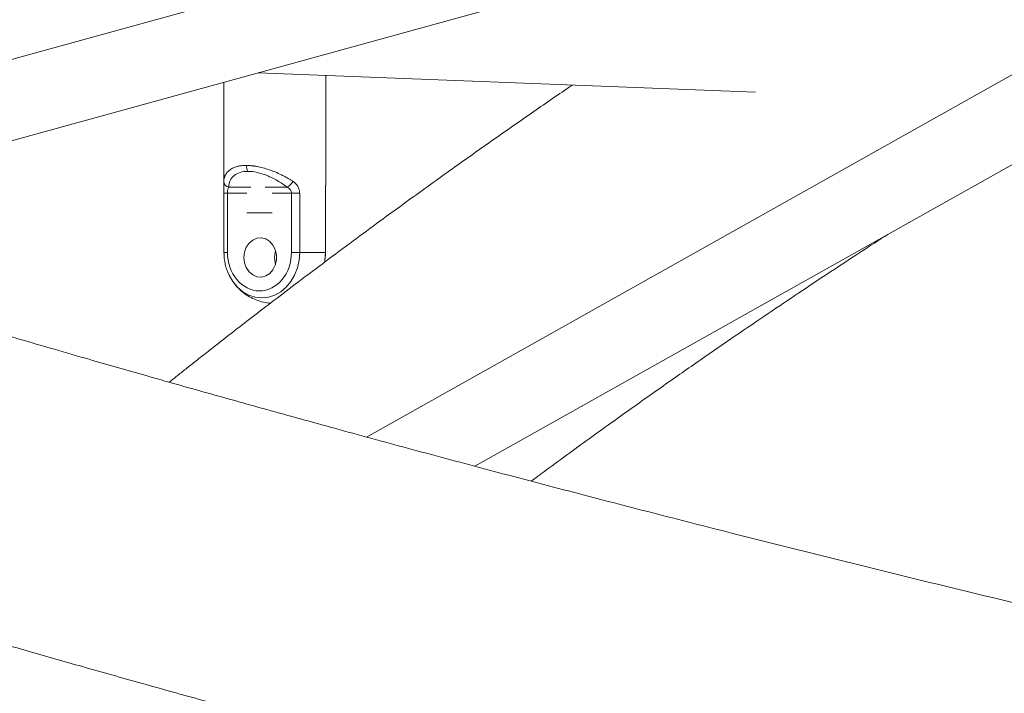
# Model space of a CAD drawing. Units: millimetres. Extents: x 5827.1 to 5837.4, y 3428.7 to 3437.2.
# Drawn here: x 5830.2 to 5830.4, y 3430.8 to 3431 of the extents above; entities that cross this region are included whole.
import ezdxf

# ---------------------------------------------------------------- set-up
doc = ezdxf.new("R2010")
doc.units = ezdxf.units.MM

msp = doc.modelspace()

# ---------------------------------------------------------------- linework, layer by layer
at = {"color": 7, "linetype": 'Continuous', "lineweight": 15}
for p, q in [((5830.730639316397, 3431.163594341804, 0.3034205317279657), (5830.277742721396, 3430.909270531465, 0.3034205317279657)), ((5830.305331565695, 3430.901825523903, 0.3034205317279657), (5830.746414996939, 3431.14951548629, 0.3034205317279657)), ((5830.544965125876, 3431.104125088979, 0.3034205317279657), (5830.065970279532, 3430.972029960682, 0.3034205317279657)), ((5830.100943424063, 3430.96092817836, 0.3034205317279657), (5830.549122192221, 3431.08452493601, 0.3034205317279657)), ((5830.250115730124, 3431.002066320707, 0.3034205317279657), (5830.376812316733, 3430.997100478937, 0.3034205317279657)), ((5830.241350509482, 3430.99964908414, 0.3034205317279657), (5830.241350509482, 3430.974120265771, 0.3034205317279657)), ((5830.26735053237, 3430.974120265771, 0.3034205317279657), (5830.26735053237, 3431.001390791465, 0.3034205317279657)), ((5830.241355754691, 3430.97395110779, 0.3034205317279657), (5830.241356231528, 3430.974120265771, 0.3034205317279657)), ((5830.267345763998, 3430.97395110779, 0.3034205317279657), (5830.267345287161, 3430.974120265771, 0.3034205317279657)), ((5830.267345763998, 3430.9738780921, 0.3034205317279657), (5830.267349578696, 3430.974005973865, 0.3034205317279657)), ((5830.241424419241, 3430.971395439436, 0.3034205317279657), (5830.241424419241, 3430.95630419903, 0.3034205317279657)), ((5830.24231562789, 3430.95630419903, 0.3034205317279657), (5830.24231562789, 3430.971395439436, 0.3034205317279657)), ((5830.260710574942, 3430.971395439436, 0.3034205317279657), (5830.258623458701, 3430.971395439436, 0.3034205317279657)), ((5830.258623458701, 3430.971395439436, 0.3034205317279657), (5830.258623458701, 3430.95630419903, 0.3034205317279657)), ((5830.260710574942, 3430.971395439436, 0.3034205317279657), (5830.260710574942, 3430.95630419903, 0.3034205317279657)), ((5830.267263748007, 3430.95630419903, 0.3034205317279657), (5830.267263748007, 3430.971395439436, 0.3034205317279657)), ((5830.267277099448, 3430.95630419903, 0.3034205317279657), (5830.267277099448, 3430.971395439436, 0.3034205317279657)), ((5830.247246124106, 3430.966344541837, 0.3034205317279657), (5830.253692485648, 3430.966344541837, 0.3034205317279657)), ((5830.258623458701, 3430.95630419903, 0.3034205317279657), (5830.260710574942, 3430.95630419903, 0.3034205317279657)), ((5830.260710574942, 3430.95630419903, 0.3034205317279657), (5830.267263748007, 3430.95630419903, 0.3034205317279657))]:
    msp.add_line(p, q, dxfattribs=at)
at = {"color": 8, "linetype": 'Continuous', "lineweight": 15}
for p, q in [((5830.241356231528, 3430.974120265771, 0.3034205317279657), (5830.241356708365, 3430.974408424427, 0.3034205317279657)), ((5830.24262604888, 3430.972901946832, 0.3034205317279657), (5830.248238899069, 3430.972901946832, 0.3034205317279657)), ((5830.251941062766, 3430.972901946832, 0.3034205317279657), (5830.257553436118, 3430.972901946832, 0.3034205317279657)), ((5830.241424419241, 3430.971395439436, 0.3034205317279657), (5830.24231562789, 3430.971395439436, 0.3034205317279657)), ((5830.247246124106, 3430.971395439436, 0.3034205317279657), (5830.24231562789, 3430.971395439436, 0.3034205317279657)), ((5830.258623458701, 3430.971395439436, 0.3034205317279657), (5830.253692485648, 3430.971395439436, 0.3034205317279657)), ((5830.267263748007, 3430.971395439436, 0.3034205317279657), (5830.267277099448, 3430.971395439436, 0.3034205317279657)), ((5830.241424419241, 3430.95630419903, 0.3034205317279657), (5830.24231562789, 3430.95630419903, 0.3034205317279657)), ((5830.267277099448, 3430.95630419903, 0.3034205317279657), (5830.267263748007, 3430.95630419903, 0.3034205317279657))]:
    msp.add_line(p, q, dxfattribs=at)
at = {"color": 7, "linetype": 'Continuous', "lineweight": 15, "elevation": 0.3034205317279657, "flags": 128}
for points in [[(5830.246511794882, 3430.955017573167), (5830.246665813284, 3430.953668600847), (5830.247117378073, 3430.952419674923), (5830.247832633811, 3430.95136339121), (5830.248758174735, 3430.95057815962), (5830.249826289969, 3430.950122154285), (5830.250956870871, 3430.950029230644), (5830.252065994101, 3430.950306273033), (5830.253072120505, 3430.950932717849), (5830.253900386649, 3430.951862133075), (5830.254489280539, 3430.953025585939), (5830.254794933157, 3430.954336739112), (5830.254794933157, 3430.955698407222), (5830.254489280539, 3430.957009590198), (5830.253900386649, 3430.95817301326), (5830.253072120505, 3430.959102428485), (5830.252065994101, 3430.959728873302), (5830.250956870871, 3430.960005915691), (5830.249826289969, 3430.95991299205), (5830.248758174735, 3430.959457016517), (5830.247832633811, 3430.958671755125), (5830.247117378073, 3430.957615501215), (5830.246665813284, 3430.95636657529), (5830.246511794882, 3430.955017573167)], [(5830.254274226981, 3430.955017573167), (5830.25442872222, 3430.95636657529), (5830.254554130393, 3430.956819958021)], [(5830.254554130393, 3430.953215218116), (5830.25442872222, 3430.953668600847), (5830.254274226981, 3430.955017573167)], [(5830.243675567465, 3430.948885477115), (5830.242729045706, 3430.950514501859), (5830.242318012076, 3430.951469666292)]]:
    msp.add_lwpolyline(points, dxfattribs=at)
at = {"color": 8, "linetype": 'Continuous', "lineweight": 15, "elevation": 0.3034205317279657, "flags": 128}
for points in [[(5830.260710574942, 3430.95630419903), (5830.260564185935, 3430.95429346614), (5830.260129787283, 3430.952343828012), (5830.259419776755, 3430.950514501859), (5830.258456088858, 3430.948861098816), (5830.257268287497, 3430.947433865596), (5830.255892612296, 3430.946276134779), (5830.254370071249, 3430.945423132707), (5830.252747871237, 3430.944900727798), (5830.251074172812, 3430.944724804689), (5830.249400951224, 3430.944900727798), (5830.247778274374, 3430.945423132707), (5830.246256210165, 3430.946276134779), (5830.244880058127, 3430.947433865596), (5830.243692256766, 3430.948861098816), (5830.243675567465, 3430.948885477115)], [(5830.267007209616, 3430.953651762535), (5830.267117359, 3430.95429346614), (5830.267263748007, 3430.95630419903)]]:
    msp.add_lwpolyline(points, dxfattribs=at)
at = {"color": 7, "linetype": 'Continuous', "lineweight": 15}
for centre, radius, start, end in [((5830.250024561268, 3430.978377206845, 0.3034205317279657), 0.002882885938311543, 178.5097350133966, 209.7728099101398), ((5830.243062597501, 3430.974557782209, 0.3034205317279657), 0.001712415105208884, 185.0037272003281, 255.2304713409858), ((5830.25466517832, 3430.977116693609, 0.3034205317279657), 0.005109415181606606, 304.4218403753739, 327.9908538614868)]:
    msp.add_arc(centre, radius, start, end, dxfattribs=at)
for points, knots in [([(5832.126079418021, 3430.656934208204, 0.3034205317279657), (5832.125908311968, 3430.656939211087, 0.3034205317279657), (5832.117268957903, 3430.657191812764, 0.3034205317279657), (5832.100534611423, 3430.65773946259, 0.3034205317279657), (5832.076239662538, 3430.658566495607, 0.3034205317279657), (5832.05270292994, 3430.659430654498, 0.3034205317279657), (5832.029964423918, 3430.660316117019, 0.3034205317279657), (5832.008066475543, 3430.661218842033, 0.3034205317279657), (5831.987391149021, 3430.662115006604, 0.3034205317279657), (5831.967943031159, 3430.662997330994, 0.3034205317279657), (5831.949725887661, 3430.66385837648, 0.3034205317279657), (5831.933468439982, 3430.664655558744, 0.3034205317279657), (5831.919063014147, 3430.665384204068, 0.3034205317279657), (5831.906401744111, 3430.666041345239, 0.3034205317279657), (5831.89465259969, 3430.666665671232, 0.3034205317279657), (5831.883816893206, 3430.66725380739, 0.3034205317279657), (5831.873895596667, 3430.667802683679, 0.3034205317279657), (5831.864878727603, 3430.668310037742, 0.3034205317279657), (5831.854184354208, 3430.668920844982, 0.3034205317279657), (5831.841218810337, 3430.669676763983, 0.3034205317279657), (5831.825399967469, 3430.670624221167, 0.3034205317279657), (5831.808862270322, 3430.671642756192, 0.3034205317279657), (5831.791620648815, 3430.672735292585, 0.3034205317279657), (5831.773689995359, 3430.673904259247, 0.3034205317279657), (5831.754930083025, 3430.675163689787, 0.3034205317279657), (5831.735341411459, 3430.676518085845, 0.3034205317279657), (5831.714925085949, 3430.677972778521, 0.3034205317279657), (5831.693723547063, 3430.679530024154, 0.3034205317279657), (5831.659233098271, 3430.682141896242, 0.3034205317279657), (5831.611989727271, 3430.685923828817, 0.3034205317279657), (5831.554343846607, 3430.690906678953, 0.3034205317279657), (5831.499174518936, 3430.696012965737, 0.3034205317279657), (5831.446337620785, 3430.701212016244, 0.3034205317279657), (5831.393731585596, 3430.706697220683, 0.3034205317279657), (5831.341064319698, 3430.712502673839, 0.3034205317279657), (5831.294312483152, 3430.717940398035, 0.3034205317279657), (5831.253487887798, 3430.722898274807, 0.3034205317279657), (5831.218609133108, 3430.727278077489, 0.3034205317279657), (5831.183647857609, 3430.731814808836, 0.3034205317279657), (5831.148798729467, 3430.736485329699, 0.3034205317279657), (5831.114359074376, 3430.741248577701, 0.3034205317279657), (5831.080442817804, 3430.746083958404, 0.3034205317279657), (5831.047163575365, 3430.750970161323, 0.3034205317279657), (5831.014530408213, 3430.755899798892, 0.3034205317279657), (5830.988996615589, 3430.759864178674, 0.3034205317279657), (5830.970283185458, 3430.76282390814, 0.3034205317279657), (5830.958139215485, 3430.764764334294, 0.3034205317279657), (5830.946255692837, 3430.766682263022, 0.3034205317279657), (5830.934927199617, 3430.768528576225, 0.3034205317279657), (5830.924445520366, 3430.770252321444, 0.3034205317279657), (5830.915353240141, 3430.771759987721, 0.3034205317279657), (5830.90755745131, 3430.773061466357, 0.3034205317279657), (5830.900967027065, 3430.7741681882, 0.3034205317279657), (5830.895109049128, 3430.775156610722, 0.3034205317279657), (5830.889981990099, 3430.776025863774, 0.3034205317279657), (5830.885448167543, 3430.776797339691, 0.3034205317279657), (5830.881048918462, 3430.777548652756, 0.3034205317279657), (5830.876120283449, 3430.778393162553, 0.3034205317279657), (5830.870280809947, 3430.779398351445, 0.3034205317279657), (5830.863470950228, 3430.780576512991, 0.3034205317279657), (5830.855838111823, 3430.781904658458, 0.3034205317279657), (5830.847384926345, 3430.783385265538, 0.3034205317279657), (5830.837901444504, 3430.785058143671, 0.3034205317279657), (5830.82735781009, 3430.786932914559, 0.3034205317279657), (5830.815725172987, 3430.789019951864, 0.3034205317279657), (5830.803221154427, 3430.791284851549, 0.3034205317279657), (5830.790131270352, 3430.793680429977, 0.3034205317279657), (5830.776786779779, 3430.796148494302, 0.3034205317279657), (5830.757516623147, 3430.799750102721, 0.3034205317279657), (5830.732524018048, 3430.804503341223, 0.3034205317279657), (5830.700088271959, 3430.810822050211, 0.3034205317279657), (5830.666317058737, 3430.817572133981, 0.3034205317279657), (5830.631298947774, 3430.824765035477, 0.3034205317279657), (5830.595439658898, 3430.832329447957, 0.3034205317279657), (5830.558629258126, 3430.840312491458, 0.3034205317279657), (5830.520614060651, 3430.848799320011, 0.3034205317279657), (5830.48262472281, 3430.857528459353, 0.3034205317279657), (5830.444530525279, 3430.866538311273, 0.3034205317279657), (5830.406354346252, 3430.875832532177, 0.3034205317279657), (5830.374225174479, 3430.883885401999, 0.3034205317279657), (5830.348075221456, 3430.890586720131, 0.3034205317279657), (5830.327871187429, 3430.895844869199, 0.3034205317279657), (5830.307880456673, 3430.901128357586, 0.3034205317279657), (5830.288441223356, 3430.906345130672, 0.3034205317279657), (5830.26998236835, 3430.911371751777, 0.3034205317279657), (5830.252605887576, 3430.916169568139, 0.3034205317279657), (5830.236285640302, 3430.92073428692, 0.3034205317279657), (5830.220897512596, 3430.925091829427, 0.3034205317279657), (5830.207942541747, 3430.928803036623, 0.3034205317279657), (5830.197228832747, 3430.931900496531, 0.3034205317279657), (5830.188572832671, 3430.934420161918, 0.3034205317279657), (5830.180306247167, 3430.936842874614, 0.3034205317279657), (5830.17242508767, 3430.9391671094, 0.3034205317279657), (5830.164785801836, 3430.94143341772, 0.3034205317279657), (5830.157091214101, 3430.943730059303, 0.3034205317279657), (5830.14792873214, 3430.946481559138, 0.3034205317279657), (5830.137002986503, 3430.949788398796, 0.3034205317279657), (5830.124183428496, 3430.95370674172, 0.3034205317279657), (5830.110441647197, 3430.95795177233, 0.3034205317279657), (5830.095793497787, 3430.962528325434, 0.3034205317279657), (5830.080256532145, 3430.967441727343, 0.3034205317279657), (5830.063849849733, 3430.972697552049, 0.3034205317279657), (5830.046593940489, 3430.978301605073, 0.3034205317279657), (5830.029896291252, 3430.983803062851, 0.3034205317279657), (5830.013958442419, 3430.989125696478, 0.3034205317279657), (5829.999210998677, 3430.994112226281, 0.3034205317279657), (5829.984736305584, 3430.999066399879, 0.3034205317279657), (5829.969457408392, 3431.004359111784, 0.3034205317279657), (5829.953506497735, 3431.009957918949, 0.3034205317279657), (5829.937004253343, 3431.015834650691, 0.3034205317279657), (5829.921342141789, 3431.021489483421, 0.3034205317279657), (5829.906504932881, 3431.026917804482, 0.3034205317279657), (5829.89247741075, 3431.032115078022, 0.3034205317279657), (5829.879244787449, 3431.037076864054, 0.3034205317279657), (5829.867613857521, 3431.041488400696, 0.3034205317279657), (5829.857485766437, 3431.045366737229, 0.3034205317279657), (5829.848781534251, 3431.04872722372, 0.3034205317279657), (5829.840622209707, 3431.051901428904, 0.3034205317279657), (5829.833013036575, 3431.054882795883, 0.3034205317279657), (5829.825948105086, 3431.057669881175, 0.3034205317279657), (5829.819232554371, 3431.060335272661, 0.3034205317279657), (5829.81248707733, 3431.063028944091, 0.3034205317279657), (5829.805333703703, 3431.065904050296, 0.3034205317279657), (5829.79758454812, 3431.06903960445, 0.3034205317279657), (5829.789270961656, 3431.072429655346, 0.3034205317279657), (5829.780435918981, 3431.076061245046, 0.3034205317279657), (5829.771184559157, 3431.079897020967, 0.3034205317279657), (5829.761541971096, 3431.083931578649, 0.3034205317279657), (5829.751522030443, 3431.088163618452, 0.3034205317279657), (5829.741080942036, 3431.092617434704, 0.3034205317279657), (5829.730151258818, 3431.097328927012, 0.3034205317279657), (5829.718756456539, 3431.102295337777, 0.3034205317279657), (5829.707138138265, 3431.107418698888, 0.3034205317279657), (5829.695669808709, 3431.112536043087, 0.3034205317279657), (5829.684624380544, 3431.117521601931, 0.3034205317279657), (5829.67405742294, 3431.122344954386, 0.3034205317279657), (5829.663959715333, 3431.127004392036, 0.3034205317279657), (5829.654321425576, 3431.131497701616, 0.3034205317279657), (5829.645135963727, 3431.135823758367, 0.3034205317279657), (5829.636393812551, 3431.139980573158, 0.3034205317279657), (5829.628087544189, 3431.143966832872, 0.3034205317279657), (5829.620127696895, 3431.147820984103, 0.3034205317279657), (5829.612231806355, 3431.151677459869, 0.3034205317279657), (5829.604115827755, 3431.155676328459, 0.3034205317279657), (5829.595276808673, 3431.160072788416, 0.3034205317279657), (5829.585691204508, 3431.164890540646, 0.3034205317279657), (5829.57534933426, 3431.170149852517, 0.3034205317279657), (5829.564539833933, 3431.175714996088, 0.3034205317279657), (5829.553281114878, 3431.181588237304, 0.3034205317279657), (5829.543493095778, 3431.186764667892, 0.3034205317279657), (5829.535261997522, 3431.19116708493, 0.3034205317279657), (5829.528674556471, 3431.194718601997, 0.3034205317279657), (5829.521973721421, 3431.198361394671, 0.3034205317279657), (5829.515200680761, 3431.2020747762, 0.3034205317279657), (5829.508525345097, 3431.205766869675, 0.3034205317279657), (5829.501775158258, 3431.209531686732, 0.3034205317279657), (5829.495140266536, 3431.213265305329, 0.3034205317279657), (5829.488677166289, 3431.216934256548, 0.3034205317279657), (5829.482768485086, 3431.220316576477, 0.3034205317279657), (5829.477403094947, 3431.223410809491, 0.3034205317279657), (5829.472573035001, 3431.22621618345, 0.3034205317279657), (5829.468268754311, 3431.22873144155, 0.3034205317279657), (5829.464483369604, 3431.230955868463, 0.3034205317279657), (5829.461394621309, 3431.232779973235, 0.3034205317279657), (5829.458930940506, 3431.234239964673, 0.3034205317279657), (5829.456992267007, 3431.235393014323, 0.3034205317279657), (5829.455131315496, 3431.236501969826, 0.3034205317279657), (5829.452876100627, 3431.237849450976, 0.3034205317279657), (5829.449966578344, 3431.239594390828, 0.3034205317279657), (5829.446308509576, 3431.241798649279, 0.3034205317279657), (5829.442084207352, 3431.244358882351, 0.3034205317279657), (5829.437301777788, 3431.247275724687, 0.3034205317279657), (5829.431972613015, 3431.250550298128, 0.3034205317279657), (5829.426108497488, 3431.254183574716, 0.3034205317279657), (5829.417929236047, 3431.259297739122, 0.3034205317279657), (5829.407785680518, 3431.265730427577, 0.3034205317279657), (5829.396042328971, 3431.273316396126, 0.3034205317279657), (5829.383425710416, 3431.281617726523, 0.3034205317279657), (5829.370078115079, 3431.290589020959, 0.3034205317279657), (5829.356137038451, 3431.300188051444, 0.3034205317279657), (5829.342924517562, 3431.309504483197, 0.3034205317279657), (5829.330386306721, 3431.318553711233, 0.3034205317279657), (5829.320611963518, 3431.32577155128, 0.3034205317279657), (5829.313351884138, 3431.331221283195, 0.3034205317279657), (5829.308412349792, 3431.334966057545, 0.3034205317279657), (5829.303601007355, 3431.338648932659, 0.3034205317279657), (5829.299004099557, 3431.342201766523, 0.3034205317279657), (5829.295152996312, 3431.345206440018, 0.3034205317279657), (5829.292039116541, 3431.347652800821, 0.3034205317279657), (5829.289591465243, 3431.349586403592, 0.3034205317279657), (5829.287302646146, 3431.351403787105, 0.3034205317279657), (5829.285153218644, 3431.353118159413, 0.3034205317279657), (5829.283011216577, 3431.354834718056, 0.3034205317279657), (5829.280526970764, 3431.35683480675, 0.3034205317279657), (5829.277522771671, 3431.359267644435, 0.3034205317279657), (5829.273940257784, 3431.362190768261, 0.3034205317279657), (5829.269937698753, 3431.36548474644, 0.3034205317279657), (5829.265536321203, 3431.369141548939, 0.3034205317279657), (5829.26090005562, 3431.37303472754, 0.3034205317279657), (5829.256232232006, 3431.376998553265, 0.3034205317279657), (5829.25171778851, 3431.380874953265, 0.3034205317279657), (5829.246626462375, 3431.385294722226, 0.3034205317279657), (5829.241053414908, 3431.390196557488, 0.3034205317279657), (5829.23509800669, 3431.395519670748, 0.3034205317279657), (5829.229566876384, 3431.400537626953, 0.3034205317279657), (5829.222713119545, 3431.406845605852, 0.3034205317279657), (5829.214587559269, 3431.414480659291, 0.3034205317279657), (5829.207509328504, 3431.42131873022, 0.3034205317279657), (5829.202943412178, 3431.425805797638, 0.3034205317279657), (5829.200769333104, 3431.427957959879, 0.3034205317279657), (5829.198766325553, 3431.42995316483, 0.3034205317279657), (5829.196939210881, 3431.431784687331, 0.3034205317279657), (5829.195254256933, 3431.433482004748, 0.3034205317279657), (5829.193516238943, 3431.435243057887, 0.3034205317279657), (5829.191549204918, 3431.437246563291, 0.3034205317279657), (5829.189214172354, 3431.4396425389, 0.3034205317279657), (5829.186536948288, 3431.442411953514, 0.3034205317279657), (5829.183778372942, 3431.44529334302, 0.3034205317279657), (5829.180985281651, 3431.448238680236, 0.3034205317279657), (5829.178269482007, 3431.45113006485, 0.3034205317279657), (5829.175548786055, 3431.454053764895, 0.3034205317279657), (5829.172606388694, 3431.457248319794, 0.3034205317279657), (5829.169549716587, 3431.460602563576, 0.3034205317279657), (5829.166434479501, 3431.464064034481, 0.3034205317279657), (5829.163632033738, 3431.467212461485, 0.3034205317279657), (5829.161134812062, 3431.470048068559, 0.3034205317279657), (5829.158634843752, 3431.47291276432, 0.3034205317279657), (5829.155935641489, 3431.476037862818, 0.3034205317279657), (5829.152848763682, 3431.479655068403, 0.3034205317279657), (5829.149479572204, 3431.483657009617, 0.3034205317279657), (5829.145856752296, 3431.488026419535, 0.3034205317279657), (5829.142017821767, 3431.492735907099, 0.3034205317279657), (5829.137991640932, 3431.497757675956, 0.3034205317279657), (5829.135294285969, 3431.501207923893, 0.3034205317279657), (5829.133906699973, 3431.502982816626, 0.3034205317279657)], [0, 0, 0, 0, 0.0001228138252411723, 0.006201020374474612, 0.01202181059897704, 0.01758341754984028, 0.02313003478350838, 0.02838849476569565, 0.03335712128486718, 0.03803421179271668, 0.04241841520058416, 0.04650834026656319, 0.04977877882941655, 0.05283130644703736, 0.0556652888019982, 0.05828011832873915, 0.06067518546547783, 0.06284996235396292, 0.06481209100378282, 0.06842390809001522, 0.072251133567627, 0.07629455045364694, 0.08044135564613368, 0.08479468904515186, 0.08935514222388462, 0.09412353269897444, 0.09910062546604391, 0.104287124266794, 0.1096535249159258, 0.1244059738693652, 0.1390427817748102, 0.1522453794881519, 0.1653465330518749, 0.1784239497677128, 0.1916373818685433, 0.204990662427396, 0.213809316026303, 0.2226873649717148, 0.2316245781277112, 0.2406179699446276, 0.2495258736409954, 0.2582667128683869, 0.2669746676942768, 0.2755076620195516, 0.2838643297225842, 0.2870989173082817, 0.2903060899079735, 0.2934857405130094, 0.2965316430705932, 0.2993151583379274, 0.3018356818744097, 0.3037865901442731, 0.3055438153683936, 0.3071074597242931, 0.3084771212740351, 0.3096529251318044, 0.310743863399041, 0.312008260260717, 0.3136119923711102, 0.3154390490530042, 0.3174894917963508, 0.3197634321169959, 0.3222610921737725, 0.3251548844065991, 0.3283005948977918, 0.3316987794126836, 0.3353214002149275, 0.3389684929204364, 0.3426008278221566, 0.3511036986329658, 0.3595232615024432, 0.3694370180513368, 0.3792307584624556, 0.3889034913388573, 0.3997477418484705, 0.4105967070094575, 0.4215817123479446, 0.4327019022386879, 0.4439564869797932, 0.4553443431198859, 0.461410617874741, 0.4675136211753173, 0.4736505637883558, 0.4796307517592887, 0.4853364518643244, 0.4906729362780983, 0.4957445862817041, 0.5005511564770844, 0.5050927809865786, 0.5079438976931696, 0.510679778295108, 0.5133002009277099, 0.5158054263993512, 0.5181954502298232, 0.5206044653504744, 0.5231828439848581, 0.5270048262252339, 0.5311468614639938, 0.5356087427232621, 0.540390287125915, 0.545491145877411, 0.5509109388528799, 0.5566492212004988, 0.5627055980992134, 0.5676868960621531, 0.5727703872210401, 0.5777162015115378, 0.5825121103659048, 0.5885170814804345, 0.5942697042622589, 0.5997703035579157, 0.6050190576862954, 0.6100162767794336, 0.6147622879532743, 0.6192573120736916, 0.6226131048799421, 0.6257923707026735, 0.6287816305975025, 0.6315810764766268, 0.6341908254064422, 0.6366112005246094, 0.6390506908905186, 0.641721802688022, 0.6446295522120855, 0.6477725353668607, 0.6511235927780098, 0.6546697138122975, 0.6583420098868689, 0.6622018900059455, 0.6662489580081294, 0.6704827745316221, 0.6749951091614311, 0.6796799392094853, 0.684279689729189, 0.688718425663191, 0.6929963955670757, 0.6971138519208391, 0.7010712246496605, 0.7048686182343182, 0.7085064511474585, 0.7119849525530686, 0.7153043408304998, 0.7185687446364837, 0.7220274580795417, 0.7256909648733686, 0.7299568061862757, 0.7344691333667748, 0.7392272607549621, 0.7442303618738964, 0.7494776408281567, 0.7524054878033141, 0.7554038126699609, 0.7584724214215791, 0.7616111354127745, 0.7647670929353513, 0.7677609080123284, 0.7710623686311359, 0.7741188692431744, 0.7769308570685747, 0.7794988394818488, 0.7818231719741114, 0.7839043534575261, 0.7857427030144356, 0.787338517655596, 0.7884224573419731, 0.7893568867736043, 0.7901910883715445, 0.7911657710121894, 0.7926893402268959, 0.7945038582852851, 0.7966089060600723, 0.7990040842296952, 0.8016888021258896, 0.8046624310390929, 0.8079242974820217, 0.8142206649541545, 0.8203798397479749, 0.8263942610996877, 0.83436346883035, 0.8420659626598492, 0.8495037097050431, 0.8567075579849807, 0.8636940181809415, 0.8666994563792277, 0.8696630877487573, 0.8725850792600186, 0.8754333255376789, 0.8780787936788269, 0.8796940254975604, 0.8812168508769692, 0.88264741194546, 0.8839858676175231, 0.8852639400069298, 0.8866981348725642, 0.8887052202782175, 0.8910021357961342, 0.893588204125861, 0.8964627037013787, 0.8996054358263996, 0.9027369132476244, 0.905765947904906, 0.9086928270237256, 0.913086585633318, 0.9172298234689036, 0.9211236433486575, 0.9247901882017515, 0.9319266956817435, 0.9388812083755463, 0.940659831657402, 0.942327306345916, 0.9438680231937482, 0.9452821804985337, 0.9465700078999153, 0.9478002456695354, 0.9493630605725674, 0.9512144411385, 0.953353800900839, 0.9557804176187745, 0.957888044483207, 0.9601717361927549, 0.9624696788921528, 0.964647738110357, 0.967551975835159, 0.970213033902478, 0.9726316708155028, 0.9748085138810066, 0.9767444164193698, 0.979225216327536, 0.9820027264396286, 0.9850759465719037, 0.9884432802401112, 0.9920658343927649, 0.995918469298199, 1, 1, 1, 1]), ([(5829.0722578543, 3431.460969648291, 0.3034205317279657), (5829.07343493494, 3431.459433181154, 0.3034205317279657), (5829.075699236306, 3431.456477542839, 0.3034205317279657), (5829.079020150261, 3431.452227957951, 0.3034205317279657), (5829.082100303021, 3431.448335710386, 0.3034205317279657), (5829.084934301891, 3431.444801620686, 0.3034205317279657), (5829.087509433712, 3431.441625474076, 0.3034205317279657), (5829.09024167503, 3431.438289086935, 0.3034205317279657), (5829.093237577028, 3431.434672177453, 0.3034205317279657), (5829.09661610468, 3431.430648207115, 0.3034205317279657), (5829.100444182995, 3431.426145760279, 0.3034205317279657), (5829.104761979365, 3431.421146325331, 0.3034205317279657), (5829.109663392957, 3431.41556918491, 0.3034205317279657), (5829.114842849242, 3431.409778428364, 0.3034205317279657), (5829.119301170618, 3431.404886282998, 0.3034205317279657), (5829.122928990776, 3431.400957536396, 0.3034205317279657), (5829.125618210757, 3431.398072140299, 0.3034205317279657), (5829.128388190069, 3431.395125528036, 0.3034205317279657), (5829.13118407761, 3431.392177286661, 0.3034205317279657), (5829.133862617589, 3431.389378414723, 0.3034205317279657), (5829.136290418121, 3431.386861453944, 0.3034205317279657), (5829.138390418317, 3431.384699907929, 0.3034205317279657), (5829.140172664036, 3431.382875609309, 0.3034205317279657), (5829.141639064509, 3431.381381869811, 0.3034205317279657), (5829.142796139072, 3431.380208374412, 0.3034205317279657), (5829.14378397031, 3431.379209197376, 0.3034205317279657), (5829.144771889652, 3431.378212127338, 0.3034205317279657), (5829.145929403849, 3431.377048427409, 0.3034205317279657), (5829.147289770985, 3431.375685244625, 0.3034205317279657), (5829.148855710634, 3431.374122680494, 0.3034205317279657), (5829.15076642348, 3431.372225684099, 0.3034205317279657), (5829.153055004092, 3431.369965905358, 0.3034205317279657), (5829.155759477676, 3431.367315544769, 0.3034205317279657), (5829.158777535213, 3431.364381177341, 0.3034205317279657), (5829.162104548327, 3431.3611746721, 0.3034205317279657), (5829.169280322887, 3431.35432432957, 0.3034205317279657), (5829.17993130825, 3431.344398275344, 0.3034205317279657), (5829.19430506422, 3431.331476820124, 0.3034205317279657), (5829.20522999402, 3431.321981012463, 0.3034205317279657), (5829.212932949415, 3431.315425325855, 0.3034205317279657), (5829.217200855419, 3431.311828048594, 0.3034205317279657), (5829.221516163646, 3431.308224315158, 0.3034205317279657), (5829.225850189307, 3431.304638659153, 0.3034205317279657), (5829.230084055442, 3431.301168404799, 0.3034205317279657), (5829.234088574679, 3431.297914947933, 0.3034205317279657), (5829.237863377373, 3431.294872081629, 0.3034205317279657), (5829.241371561896, 3431.292065374238, 0.3034205317279657), (5829.244580844011, 3431.289515235353, 0.3034205317279657), (5829.247353924387, 3431.287325190955, 0.3034205317279657), (5829.249683780185, 3431.285494748819, 0.3034205317279657), (5829.251443052975, 3431.284117846987, 0.3034205317279657), (5829.252764147845, 3431.283087225558, 0.3034205317279657), (5829.253895059007, 3431.282206734169, 0.3034205317279657), (5829.255211264583, 3431.28118410666, 0.3034205317279657), (5829.256832192657, 3431.279928622228, 0.3034205317279657), (5829.258748197421, 3431.278449387954, 0.3034205317279657), (5829.260959223533, 3431.276749410838, 0.3034205317279657), (5829.263463898166, 3431.274831620902, 0.3034205317279657), (5829.266250825951, 3431.272709419528, 0.3034205317279657), (5829.271745888138, 3431.268547339111, 0.3034205317279657), (5829.279757350236, 3431.262556238155, 0.3034205317279657), (5829.289224141776, 3431.255611517332, 0.3034205317279657), (5829.297449026406, 3431.249671208393, 0.3034205317279657), (5829.304538235386, 3431.244614304881, 0.3034205317279657), (5829.311694019719, 3431.239570921561, 0.3034205317279657), (5829.319109740974, 3431.234407130689, 0.3034205317279657), (5829.327076966223, 3431.228928586063, 0.3034205317279657), (5829.335626156036, 3431.223127797989, 0.3034205317279657), (5829.344788925292, 3431.216998463637, 0.3034205317279657), (5829.354420181031, 3431.21064999112, 0.3034205317279657), (5829.364375230125, 3431.20418549551, 0.3034205317279657), (5829.374415896416, 3431.197764148834, 0.3034205317279657), (5829.384843763542, 3431.191192424384, 0.3034205317279657), (5829.395529851915, 3431.184559617134, 0.3034205317279657), (5829.406430765966, 3431.177899156858, 0.3034205317279657), (5829.416917386935, 3431.171585794203, 0.3034205317279657), (5829.426350241969, 3431.165985659162, 0.3034205317279657), (5829.434759291829, 3431.161052499361, 0.3034205317279657), (5829.442179496597, 3431.156742406802, 0.3034205317279657), (5829.44929365969, 3431.152649260622, 0.3034205317279657), (5829.456136516108, 3431.148747821053, 0.3034205317279657), (5829.462926823241, 3431.144908723792, 0.3034205317279657), (5829.469964101278, 3431.140964468979, 0.3034205317279657), (5829.477511371856, 3431.13677255059, 0.3034205317279657), (5829.485650734137, 3431.132295018849, 0.3034205317279657), (5829.494013480648, 3431.12774224137, 0.3034205317279657), (5829.502560344095, 3431.123136389579, 0.3034205317279657), (5829.511252616452, 3431.118499633398, 0.3034205317279657), (5829.520401125254, 3431.113670289767, 0.3034205317279657), (5829.529841619634, 3431.108741558592, 0.3034205317279657), (5829.539390588132, 3431.103810290132, 0.3034205317279657), (5829.548904546576, 3431.098950935995, 0.3034205317279657), (5829.560934234903, 3431.092871358021, 0.3034205317279657), (5829.575460874572, 3431.085637862286, 0.3034205317279657), (5829.592478262261, 3431.0773212538, 0.3034205317279657), (5829.609666206144, 3431.069072055364, 0.3034205317279657), (5829.627054420204, 3431.060877242478, 0.3034205317279657), (5829.644843597267, 3431.052645250817, 0.3034205317279657), (5829.662858304454, 3431.044458969623, 0.3034205317279657), (5829.681284418579, 3431.036236531153, 0.3034205317279657), (5829.696740821956, 3431.029464323116, 0.3034205317279657), (5829.709061500451, 3431.024139032957, 0.3034205317279657), (5829.718106092509, 3431.020263061942, 0.3034205317279657), (5829.727241470962, 3431.016382165394, 0.3034205317279657), (5829.736337342738, 3431.012551315678, 0.3034205317279657), (5829.745209563553, 3431.008846670951, 0.3034205317279657), (5829.754131069866, 3431.005151520354, 0.3034205317279657), (5829.762984764512, 3431.001514697715, 0.3034205317279657), (5829.771703017551, 3430.997963201261, 0.3034205317279657), (5829.779750864041, 3430.994709801704, 0.3034205317279657), (5829.787616234134, 3430.991552824424, 0.3034205317279657), (5829.795636989689, 3430.988355520218, 0.3034205317279657), (5829.804189239178, 3430.984972523987, 0.3034205317279657), (5829.813145733432, 3430.98145668163, 0.3034205317279657), (5829.822540573574, 3430.977799551531, 0.3034205317279657), (5829.832429655293, 3430.973982054303, 0.3034205317279657), (5829.843266404089, 3430.969836300435, 0.3034205317279657), (5829.855207619088, 3430.965312807873, 0.3034205317279657), (5829.868364793933, 3430.960383842942, 0.3034205317279657), (5829.88244716113, 3430.955169830681, 0.3034205317279657), (5829.897471164163, 3430.949675816221, 0.3034205317279657), (5829.913455623013, 3430.943907373737, 0.3034205317279657), (5829.930418482251, 3430.937870212357, 0.3034205317279657), (5829.947009556079, 3430.932050838562, 0.3034205317279657), (5829.963101282926, 3430.926482788887, 0.3034205317279657), (5829.978400582511, 3430.921254939154, 0.3034205317279657), (5829.993790560693, 3430.916062078757, 0.3034205317279657), (5830.008876668554, 3430.911035232394, 0.3034205317279657), (5830.023420049541, 3430.906247020099, 0.3034205317279657), (5830.037406968127, 3430.9016941997, 0.3034205317279657), (5830.051516113318, 3430.897152211308, 0.3034205317279657), (5830.065669986105, 3430.892646517061, 0.3034205317279657), (5830.079791464627, 3430.888202780981, 0.3034205317279657), (5830.093095034954, 3430.884061595522, 0.3034205317279657), (5830.105566606914, 3430.880218484124, 0.3034205317279657), (5830.117193720694, 3430.876669296377, 0.3034205317279657), (5830.127784606501, 3430.873464583974, 0.3034205317279657), (5830.137566606936, 3430.870527615577, 0.3034205317279657), (5830.147014097432, 3430.867711645977, 0.3034205317279657), (5830.156791090412, 3430.864818814348, 0.3034205317279657), (5830.16714420083, 3430.86177913659, 0.3034205317279657), (5830.178687074144, 3430.858418001735, 0.3034205317279657), (5830.191494226134, 3430.854723292385, 0.3034205317279657), (5830.205643451741, 3430.850684464966, 0.3034205317279657), (5830.220594705535, 3430.846463845639, 0.3034205317279657), (5830.236358010668, 3430.842065961881, 0.3034205317279657), (5830.252838083205, 3430.837524365478, 0.3034205317279657), (5830.270033598644, 3430.832846049006, 0.3034205317279657), (5830.287781532231, 3430.828080906162, 0.3034205317279657), (5830.305912016873, 3430.823279128777, 0.3034205317279657), (5830.332452237701, 3430.81634640204, 0.3034205317279657), (5830.367341818097, 3430.807441301199, 0.3034205317279657), (5830.410696495263, 3430.796730884876, 0.3034205317279657), (5830.452445266693, 3430.786746779732, 0.3034205317279657), (5830.49254058785, 3430.777448260982, 0.3034205317279657), (5830.53105307816, 3430.768770761051, 0.3034205317279657), (5830.569874318261, 3430.760273992361, 0.3034205317279657), (5830.609344297499, 3430.751885931025, 0.3034205317279657), (5830.649703378756, 3430.743564728354, 0.3034205317279657), (5830.690129757487, 3430.735485212143, 0.3034205317279657), (5830.730579187, 3430.727648572592, 0.3034205317279657), (5830.76159662796, 3430.721822205122, 0.3034205317279657), (5830.78339317192, 3430.717812560249, 0.3034205317279657), (5830.795399760887, 3430.715624925576, 0.3034205317279657), (5830.806623457646, 3430.713598761995, 0.3034205317279657), (5830.817024752229, 3430.711736940324, 0.3034205317279657), (5830.82660055111, 3430.710036327077, 0.3034205317279657), (5830.835346427236, 3430.708494394976, 0.3034205317279657), (5830.843259660155, 3430.707108423292, 0.3034205317279657), (5830.850337695475, 3430.70587619695, 0.3034205317279657), (5830.856577258423, 3430.704795568034, 0.3034205317279657), (5830.86167545757, 3430.703916757025, 0.3034205317279657), (5830.865904497333, 3430.703190425738, 0.3034205317279657), (5830.869728504992, 3430.702535588397, 0.3034205317279657), (5830.873914789206, 3430.701820870187, 0.3034205317279657), (5830.87865441782, 3430.701014723266, 0.3034205317279657), (5830.884511419928, 3430.700022406892, 0.3034205317279657), (5830.891602765962, 3430.698827279489, 0.3034205317279657), (5830.900045976083, 3430.697413301339, 0.3034205317279657), (5830.909394457226, 3430.695859171282, 0.3034205317279657), (5830.91964296165, 3430.694168804802, 0.3034205317279657), (5830.934318101385, 3430.691769413213, 0.3034205317279657), (5830.953273884098, 3430.688712927466, 0.3034205317279657), (5830.977883158526, 3430.684818931825, 0.3034205317279657), (5831.004505497958, 3430.680695454783, 0.3034205317279657), (5831.033211985085, 3430.676354192959, 0.3034205317279657), (5831.064926589315, 3430.671675430469, 0.3034205317279657), (5831.099774530144, 3430.66667998946, 0.3034205317279657), (5831.137713406013, 3430.661418557127, 0.3034205317279657), (5831.176087260958, 3430.656276639467, 0.3034205317279657), (5831.214536762242, 3430.651302813999, 0.3034205317279657), (5831.256776836639, 3430.646031407916, 0.3034205317279657), (5831.302791662662, 3430.64052709055, 0.3034205317279657), (5831.352562952267, 3430.634859944682, 0.3034205317279657), (5831.403299916209, 3430.62936913686, 0.3034205317279657), (5831.455290467958, 3430.624040680586, 0.3034205317279657), (5831.508863248735, 3430.618865031321, 0.3034205317279657), (5831.563079100299, 3430.613945614849, 0.3034205317279657), (5831.617939327874, 3430.609289891313, 0.3034205317279657), (5831.663244161493, 3430.605711676082, 0.3034205317279657), (5831.698322056628, 3430.60309110729, 0.3034205317279657), (5831.72255843999, 3430.601342798948, 0.3034205317279657), (5831.745631983827, 3430.599734777103, 0.3034205317279657), (5831.767542283103, 3430.598258163532, 0.3034205317279657), (5831.788289160095, 3430.596905077057, 0.3034205317279657), (5831.80502601603, 3430.595847560428, 0.3034205317279657), (5831.818028421849, 3430.595045325267, 0.3034205317279657), (5831.827575282496, 3430.594465751043, 0.3034205317279657), (5831.836798267977, 3430.593914421298, 0.3034205317279657), (5831.845809522106, 3430.593384021696, 0.3034205317279657), (5831.855004381533, 3430.592851099723, 0.3034205317279657), (5831.864855748023, 3430.592289929768, 0.3034205317279657), (5831.875719232003, 3430.59168250675, 0.3034205317279657), (5831.887668054831, 3430.591028474084, 0.3034205317279657), (5831.900789436449, 3430.590327039401, 0.3034205317279657), (5831.915095118518, 3430.589582088095, 0.3034205317279657), (5831.930596554318, 3430.588798360817, 0.3034205317279657), (5831.947215612773, 3430.587985069951, 0.3034205317279657), (5831.964949560593, 3430.587147916524, 0.3034205317279657), (5831.983673397961, 3430.58629819972, 0.3034205317279657), (5832.003370558607, 3430.585442302699, 0.3034205317279657), (5832.024023882599, 3430.584586227321, 0.3034205317279657), (5832.045738248674, 3430.583732180497, 0.3034205317279657), (5832.068674057734, 3430.582879720018, 0.3034205317279657), (5832.092841722033, 3430.582041840417, 0.3034205317279657), (5832.112711632069, 3430.581389217895, 0.3034205317279657), (5832.124480460745, 3430.581042362629, 0.3034205317279657), (5832.127773143607, 3430.580945319463, 0.3034205317279657)], [0, 0, 0, 0, 0.003185965529728164, 0.006128710181433209, 0.008827305448917827, 0.01128098916468258, 0.01348898631273764, 0.01545065378887274, 0.01824798343192859, 0.02105462855741017, 0.02388028078126863, 0.02769461845396702, 0.03156369978176018, 0.03562922711766038, 0.03991920642699019, 0.04191414253079266, 0.04395447200313998, 0.04604020999666839, 0.04817144435317332, 0.05022192952575404, 0.05199649254601092, 0.05353277305297573, 0.05483033352658925, 0.05588886872547546, 0.05672234709472022, 0.05733802201864763, 0.05802636203178364, 0.05885784141342418, 0.0598325518269434, 0.06095064502706915, 0.06221230064053154, 0.06390812935245574, 0.06580953529690929, 0.06791689717482319, 0.07023065772194718, 0.07272633928793443, 0.08271218394291203, 0.09174262946587076, 0.1008814326563104, 0.1035124293974328, 0.1061523378393129, 0.1088010947100998, 0.111458715999169, 0.1140713835126196, 0.1164775836692648, 0.1186659765246887, 0.1208211369609536, 0.1227116901213832, 0.1243372293125758, 0.1256973378560694, 0.1267916608550068, 0.1274092755038291, 0.127999070643031, 0.1287600718738995, 0.1296968459838919, 0.1308095242015672, 0.1320737078976856, 0.1335079078909214, 0.1351123927943337, 0.136839918678906, 0.1428647720938504, 0.1486148589797615, 0.1525530009528668, 0.1563496984574935, 0.1601257952935915, 0.1640637564800955, 0.1681658495922479, 0.1726964405067566, 0.1774128141688203, 0.1823155877965764, 0.1874008232092257, 0.1924372681663546, 0.1972934777211235, 0.2027844452088025, 0.2080229517371805, 0.2130078477551663, 0.2177382070299483, 0.22133871965128, 0.2247753888779624, 0.2280478529201545, 0.2311557681320784, 0.2341572438356002, 0.2373029855061131, 0.2406893282797709, 0.2443166927629271, 0.2481856632113435, 0.2517890204848667, 0.2555801044527183, 0.259559244936199, 0.2636727306713196, 0.2677493326580674, 0.2717763957611435, 0.2757536176187408, 0.2829153864235165, 0.2899084157725462, 0.2967317558226434, 0.3038532213402064, 0.310841684241087, 0.3178989788858663, 0.3250399594853966, 0.3322646131765095, 0.3356648478614633, 0.3390832561301401, 0.342519874047952, 0.345968291182175, 0.3492885867555524, 0.3524233290437875, 0.3558793054464248, 0.3590768345153674, 0.3620155720421468, 0.3646953442913351, 0.367658413363745, 0.3707336284365153, 0.3739502745771239, 0.3773086760536934, 0.3808087812186904, 0.3845055606591696, 0.3888183085254184, 0.3934235511365473, 0.3983214941250978, 0.4035124304805356, 0.40899676959471, 0.4147747214614317, 0.4208465212148385, 0.4258235589050366, 0.4309823179944948, 0.4361588048605483, 0.4411298283096092, 0.4458937188428569, 0.4504501727083043, 0.4547991383585005, 0.4596102033609432, 0.464138173188452, 0.4683828677999149, 0.4723439801802568, 0.4760213953300781, 0.4794149363402763, 0.4823544412474524, 0.4852363111829484, 0.4882870493282617, 0.4915069922612594, 0.4948961887931183, 0.4990194888076733, 0.503368413202008, 0.5079428698606553, 0.5127428633573582, 0.5177683120714028, 0.5229234920320948, 0.5282947314846252, 0.533737415511808, 0.5391517044943696, 0.5519276715906511, 0.5645404537804429, 0.5769886839888372, 0.5879631386958393, 0.5988045856694406, 0.6096045095839047, 0.6205548382543485, 0.6316604612593195, 0.6429199747949369, 0.6536519894362531, 0.6645173033524646, 0.6679277337268165, 0.6711410745851439, 0.6741301491736145, 0.6768951261516359, 0.6794361482553336, 0.6817534289610412, 0.6838471700592195, 0.6857175023463267, 0.6873645658646623, 0.6887885918822088, 0.6897509337658002, 0.690708172297843, 0.6918100349679549, 0.6930566840907185, 0.6944479536549729, 0.69642790237499, 0.6986417810314967, 0.7010895694356304, 0.7037709010777021, 0.7066792538218277, 0.712579641481809, 0.7185736879912216, 0.7258311468957749, 0.7332200643434458, 0.740739774981701, 0.750221042737091, 0.75989940956925, 0.7696432703742562, 0.7793155667614933, 0.7889161226038159, 0.8013791176467538, 0.8137177149780908, 0.8259315678657286, 0.8389262587045838, 0.852007025897331, 0.865189222310154, 0.8784697882534934, 0.8918452424206517, 0.8979513078390866, 0.9037698645066672, 0.9093023451943288, 0.9145500021403117, 0.9195140981828451, 0.9241958047017252, 0.9265542723902543, 0.9288344816497965, 0.9310366354276303, 0.9331608925836048, 0.93528749375669, 0.9376191436752844, 0.9402080956341655, 0.9430537855353524, 0.9461554342664429, 0.9495756439356575, 0.953259474017597, 0.9572059599480454, 0.9614139083698252, 0.9658821410946585, 0.9705228211177319, 0.9754120702118333, 0.9805485010122553, 0.9859307128553558, 0.9916744773020688, 0.9976706852772232, 1, 1, 1, 1]), ([(5830.330148555594, 3430.998929477264, 0.3034205317279657), (5830.329690900663, 3430.998618442173, 0.3034205317279657), (5830.325999479421, 3430.996109649057, 0.3034205317279657), (5830.318934257412, 3430.991223527435, 0.3034205317279657), (5830.308752863666, 3430.984115605091, 0.3034205317279657), (5830.298039489391, 3430.976514233877, 0.3034205317279657), (5830.288502722059, 3430.969640270859, 0.3034205317279657), (5830.280245621688, 3430.963609338579, 0.3034205317279657), (5830.273371117909, 3430.958536297905, 0.3034205317279657), (5830.26646338145, 3430.953385352585, 0.3034205317279657), (5830.259793438706, 3430.948358637223, 0.3034205317279657), (5830.253623608858, 3430.943661742488, 0.3034205317279657), (5830.248086773, 3430.939408940988, 0.3034205317279657), (5830.243174712766, 3430.93560345982, 0.3034205317279657), (5830.239013410614, 3430.932357029318, 0.3034205317279657), (5830.23554994685, 3430.929637928378, 0.3034205317279657), (5830.232731222108, 3430.927414746065, 0.3034205317279657), (5830.230372600096, 3430.925545710178, 0.3034205317279657), (5830.228670458902, 3430.924193310453, 0.3034205317279657), (5830.227755179619, 3430.923463422405, 0.3034205317279657), (5830.227473117667, 3430.923238492538, 0.3034205317279657)], [0, 0, 0, 0, 0.01267331984417576, 0.1022223490480306, 0.1978369798450501, 0.2995197458445242, 0.4072692291472992, 0.4722313710655449, 0.539214748906528, 0.6082218582287151, 0.6755927109950678, 0.7370108708693935, 0.7924691562127639, 0.8419638358453513, 0.8854981369078834, 0.9188754821704035, 0.9476362470904803, 0.9717780231482348, 0.9913028230700432, 1, 1, 1, 1]), ([(5830.241356494435, 3430.974408432954, 0.3034205317279657), (5830.24136090093, 3430.974478711316, 0.3034205317279657), (5830.241369650086, 3430.974618249978, 0.3034205317279657), (5830.241394683237, 3430.974822127041, 0.3034205317279657), (5830.241428029356, 3430.975020061346, 0.3034205317279657), (5830.241470249373, 3430.975211785407, 0.3034205317279657), (5830.241520836426, 3430.975397369212, 0.3034205317279657), (5830.24157956145, 3430.975576794965, 0.3034205317279657), (5830.24164611938, 3430.975750065473, 0.3034205317279657), (5830.241720229386, 3430.97591718689, 0.3034205317279657), (5830.241905092215, 3430.976282904269, 0.3034205317279657), (5830.242270647202, 3430.976801573386, 0.3034205317279657), (5830.242951066375, 3430.977399703912, 0.3034205317279657), (5830.243792913266, 3430.977869437404, 0.3034205317279657), (5830.244594970462, 3430.978142071402, 0.3034205317279657), (5830.245245485016, 3430.978286596067, 0.3034205317279657), (5830.245692634609, 3430.978360645016, 0.3034205317279657), (5830.246158405048, 3430.978413151642, 0.3034205317279657), (5830.246640233358, 3430.978446063371, 0.3034205317279657), (5830.24697534422, 3430.97845014211, 0.3034205317279657), (5830.247142644566, 3430.978452178376, 0.3034205317279657)], [0, 0, 0, 0, 0.03108721205829003, 0.06172409008697741, 0.0919131529470431, 0.1216570332831848, 0.1509584837491555, 0.1798203836008633, 0.2082457456772622, 0.2362377237883838, 0.2637996205306863, 0.3961405507100604, 0.521597281192488, 0.6467067244695949, 0.7675099398591828, 0.8145061780778754, 0.8611996337923848, 0.9076435628008274, 0.9538920829103799, 1, 1, 1, 1]), ([(5830.24262621957, 3430.972901936974, 0.3034205317279657), (5830.242652244388, 3430.973524112157, 0.3034205317279657), (5830.242782836255, 3430.974093267003, 0.3034205317279657), (5830.243245811021, 3430.975093759107, 0.3034205317279657), (5830.243578167149, 3430.975524996189, 0.3034205317279657), (5830.244425899371, 3430.976225166137, 0.3034205317279657), (5830.244941230011, 3430.976494061461, 0.3034205317279657), (5830.246125798117, 3430.976854329249, 0.3034205317279657), (5830.246794954184, 3430.976945682396, 0.3034205317279657), (5830.247522192757, 3430.976945682396, 0.3034205317279657)], [0, 0, 0, 0, 0.25, 0.25, 0.5, 0.5, 0.75, 0.75, 1, 1, 1, 1]), ([(5830.247142644566, 3430.978452178376, 0.3034205317279657), (5830.247227381336, 3430.978451670148, 0.3034205317279657), (5830.247396959246, 3430.978450653068, 0.3034205317279657), (5830.247656300544, 3430.978442435921, 0.3034205317279657), (5830.247919274445, 3430.978429322077, 0.3034205317279657), (5830.24818610651, 3430.97841082948, 0.3034205317279657), (5830.248456562808, 3430.978387087633, 0.3034205317279657), (5830.248730529171, 3430.978358061842, 0.3034205317279657), (5830.249007856843, 3430.978323761256, 0.3034205317279657), (5830.249288399565, 3430.978284184334, 0.3034205317279657), (5830.249572020529, 3430.978239328313, 0.3034205317279657), (5830.250252670417, 3430.978120253894, 0.3034205317279657), (5830.251366716394, 3430.977869435542, 0.3034205317279657), (5830.252913975964, 3430.977399718374, 0.3034205317279657), (5830.25449161911, 3430.976801563957, 0.3034205317279657), (5830.255725629348, 3430.97624232283, 0.3034205317279657), (5830.256634380812, 3430.975783377114, 0.3034205317279657), (5830.257222877529, 3430.975469153392, 0.3034205317279657), (5830.257815163016, 3430.975134836447, 0.3034205317279657), (5830.258411009992, 3430.974781241335, 0.3034205317279657), (5830.258800572658, 3430.974533793885, 0.3034205317279657), (5830.258997931485, 3430.974408432954, 0.3034205317279657)], [0, 0, 0, 0, 0.02304150970959306, 0.04611139996402811, 0.06921657183247329, 0.09236389482789507, 0.1155602010144925, 0.138812279278794, 0.1621268697872877, 0.1855106586507599, 0.2089702728143381, 0.2325122751900913, 0.3533111757002196, 0.4784227343874844, 0.6038749507578118, 0.7362180894807189, 0.7861343598908254, 0.8374531578745673, 0.8901927159050966, 0.9443698316187163, 1, 1, 1, 1]), ([(5830.247522192757, 3430.976945682396, 0.3034205317279657), (5830.248249431331, 3430.976945682396, 0.3034205317279657), (5830.249034602884, 3430.976854329249, 0.3034205317279657), (5830.250676699208, 3430.976494061461, 0.3034205317279657), (5830.25153351805, 3430.976225166137, 0.3034205317279657), (5830.253270443034, 3430.975524996189, 0.3034205317279657), (5830.254150456047, 3430.975093759107, 0.3034205317279657), (5830.255884022816, 3430.974093267003, 0.3034205317279657), (5830.256737422582, 3430.973524112157, 0.3034205317279657), (5830.257553589381, 3430.972901936974, 0.3034205317279657)], [0, 0, 0, 0, 0.25, 0.25, 0.5, 0.5, 0.75, 0.75, 1, 1, 1, 1]), ([(5830.258997931485, 3430.974408432954, 0.3034205317279657), (5830.259048483726, 3430.974374982352, 0.3034205317279657), (5830.259148825079, 3430.974308586115, 0.3034205317279657), (5830.259292753429, 3430.974201997234, 0.3034205317279657), (5830.259430344751, 3430.974091272989, 0.3034205317279657), (5830.259561303707, 3430.973975868512, 0.3034205317279657), (5830.259752688208, 3430.973791474838, 0.3034205317279657), (5830.259987605843, 3430.973524888966, 0.3034205317279657), (5830.260240946508, 3430.973152168626, 0.3034205317279657), (5830.260445016654, 3430.972749481714, 0.3034205317279657), (5830.260579805785, 3430.972363521141, 0.3034205317279657), (5830.260659493787, 3430.972013876754, 0.3034205317279657), (5830.260702795645, 3430.971705823405, 0.3034205317279657), (5830.260708109168, 3430.971498926346, 0.3034205317279657), (5830.260710766876, 3430.971395440994, 0.3034205317279657)], [0, 0, 0, 0, 0.05132793337149078, 0.1018810266377447, 0.1517371427848789, 0.2009774516200797, 0.2496862019909573, 0.3765608546862785, 0.4999043719251556, 0.6257947603558612, 0.7492080695826577, 0.8333279257694096, 0.9166343005546516, 1, 1, 1, 1]), ([(5830.241351939993, 3430.974005973865, 0.3034205317279657), (5830.241356868028, 3430.973809498995, 0.3034205317279657), (5830.241366435054, 3430.973428073026, 0.3034205317279657), (5830.241396169277, 3430.972761477597, 0.3034205317279657), (5830.241419787232, 3430.972075317096, 0.3034205317279657), (5830.241426097595, 3430.971618923438, 0.3034205317279657), (5830.241429187613, 3430.971395439436, 0.3034205317279657)], [0, 0, 0, 0, 0.2704255072948802, 0.5249898435922781, 0.7673999874221978, 1, 1, 1, 1]), ([(5830.24231554189, 3430.971395440994, 0.3034205317279657), (5830.242315541891, 3430.971544651577, 0.3034205317279657), (5830.242320241271, 3430.971690721829, 0.3034205317279657), (5830.242340531386, 3430.971976718664, 0.3034205317279657), (5830.242356414939, 3430.972116877027, 0.3034205317279657), (5830.242402559096, 3430.972375934225, 0.3034205317279657), (5830.242433445013, 3430.972498227458, 0.3034205317279657), (5830.242514555913, 3430.972718342163, 0.3034205317279657), (5830.242564351561, 3430.972815846691, 0.3034205317279657), (5830.24262621957, 3430.972901936974, 0.3034205317279657)], [0, 0, 0, 0, 0.25, 0.25, 0.5, 0.5, 0.75, 0.75, 1, 1, 1, 1]), ([(5830.257553589381, 3430.972901936974, 0.3034205317279657), (5830.257725596036, 3430.972815440969, 0.3034205317279657), (5830.257877696931, 3430.972717748333, 0.3034205317279657), (5830.258144043959, 3430.972498307146, 0.3034205317279657), (5830.258258618379, 3430.972375251028, 0.3034205317279657), (5830.25843965169, 3430.97211616323, 0.3034205317279657), (5830.258508509043, 3430.971977813259, 0.3034205317279657), (5830.258600768277, 3430.971689450089, 0.3034205317279657), (5830.258623363443, 3430.971543368765, 0.3034205317279657), (5830.258623363444, 3430.971395440994, 0.3034205317279657)], [0, 0, 0, 0, 0.25, 0.25, 0.5, 0.5, 0.75, 0.75, 1, 1, 1, 1]), ([(5830.267272331076, 3430.971395439436, 0.3034205317279657), (5830.267275434563, 3430.97161900121, 0.3034205317279657), (5830.267281772434, 3430.972075554035, 0.3034205317279657), (5830.267305173857, 3430.97276046465, 0.3034205317279657), (5830.26733216192, 3430.973352462703, 0.3034205317279657), (5830.267340099142, 3430.973669673109, 0.3034205317279657), (5830.267343379813, 3430.973800784875, 0.3034205317279657)], [0, 0, 0, 0, 0.2559072006171417, 0.5226079292638125, 0.8026807550346968, 1, 1, 1, 1]), ([(5830.319705821829, 3430.898016667892, 0.3034205317279657), (5830.320501308489, 3430.898607206176, 0.3034205317279657), (5830.323242675718, 3430.900642290335, 0.3034205317279657), (5830.32791666498, 3430.904069136869, 0.3034205317279657), (5830.333669800221, 3430.908258678422, 0.3034205317279657), (5830.339295449757, 3430.912317632335, 0.3034205317279657), (5830.346249958499, 3430.917293159759, 0.3034205317279657), (5830.354432319044, 3430.923079719631, 0.3034205317279657), (5830.363743092679, 3430.929570668852, 0.3034205317279657), (5830.372557863615, 3430.935635038979, 0.3034205317279657), (5830.380861993919, 3430.941277344426, 0.3034205317279657), (5830.388633011235, 3430.946496845569, 0.3034205317279657), (5830.396160365771, 3430.951497746543, 0.3034205317279657), (5830.403414292257, 3430.956272995643, 0.3034205317279657), (5830.408292260456, 3430.959439081253, 0.3034205317279657), (5830.410622455435, 3430.960951513578, 0.3034205317279657)], [0, 0, 0, 0, 0.02754237570133896, 0.09491518833641406, 0.1604269110679102, 0.2240767755518186, 0.2858667471090578, 0.3951126145602998, 0.498009204671651, 0.5945524223755362, 0.6847438679353554, 0.7685834738604639, 0.845803073025838, 0.9263404576604126, 1, 1, 1, 1]), ([(5830.241424419241, 3430.95630419903, 0.3034205317279657), (5830.241449261848, 3430.955652708986, 0.3034205317279657), (5830.241484347517, 3430.954732597626, 0.3034205317279657), (5830.241724953466, 3430.95339762215, 0.3034205317279657), (5830.241955681063, 3430.952434951143, 0.3034205317279657), (5830.242213666786, 3430.951770534523, 0.3034205317279657), (5830.242314197379, 3430.951511627962, 0.3034205317279657)], [0, 0, 0, 0, 0.3952942090924789, 0.5582812745434281, 0.8278732452362184, 1, 1, 1, 1]), ([(5830.250469452667, 3430.946506248807, 0.3034205317279657), (5830.248306962274, 3430.946506248807, 0.3034205317279657), (5830.246232878684, 3430.947538582808, 0.3034205317279657), (5830.243174655442, 3430.951213426288, 0.3034205317279657), (5830.24231554189, 3430.953705701034, 0.3034205317279657), (5830.24231554189, 3430.956304207778, 0.3034205317279657)], [0, 0, 0, 0, 0.5, 0.5, 1, 1, 1, 1]), ([(5830.258623363444, 3430.956304207778, 0.3034205317279657), (5830.258623363444, 3430.953705701034, 0.3034205317279657), (5830.257764249892, 3430.951213426288, 0.3034205317279657), (5830.25470602665, 3430.947538582808, 0.3034205317279657), (5830.25263194306, 3430.946506248807, 0.3034205317279657), (5830.250469452667, 3430.946506248807, 0.3034205317279657)], [0, 0, 0, 0, 0.5000000000000003, 0.5000000000000003, 1, 1, 1, 1]), ([(5830.26704011138, 3430.953806168367, 0.3034205317279657), (5830.267095911325, 3430.954121001339, 0.3034205317279657), (5830.267241819917, 3430.954944242945, 0.3034205317279657), (5830.267263630132, 3430.955784983552, 0.3034205317279657), (5830.267277099448, 3430.95630419903, 0.3034205317279657)], [0, 0, 0, 0, 0.3824308303297547, 1, 1, 1, 1]), ([(5830.243848182517, 3430.948688751985, 0.3034205317279657), (5830.244037676093, 3430.948421734517, 0.3034205317279657), (5830.24456959306, 3430.947672204509, 0.3034205317279657), (5830.245660773814, 3430.946588109149, 0.3034205317279657), (5830.247103003218, 3430.945457065154, 0.3034205317279657), (5830.248744200621, 3430.944521223176, 0.3034205317279657), (5830.250543181484, 3430.943834741426, 0.3034205317279657), (5830.252074844524, 3430.943445867629, 0.3034205317279657), (5830.253000471464, 3430.943399728135, 0.3034205317279657), (5830.253272392111, 3430.943386173774, 0.3034205317279657)], [0, 0, 0, 0, 0.08783546500710482, 0.2465580895823861, 0.4106280621548167, 0.5791483473651722, 0.751401380741467, 0.9269693930764225, 1, 1, 1, 1])]:
    msp.add_open_spline(points, degree=3, knots=knots, dxfattribs=at)
at = {"color": 8, "linetype": 'Continuous', "lineweight": 15}
msp.add_open_spline([(5830.267263748007, 3430.971395439436, 0.3034205317279657), (5830.267267222694, 3430.97170553356, 0.3034205317279657), (5830.267274187158, 3430.972327068692, 0.3034205317279657), (5830.267313810486, 3430.973162004955, 0.3034205317279657), (5830.267346847443, 3430.973705249497, 0.3034205317279657), (5830.267345905503, 3430.973918997132, 0.3034205317279657), (5830.267345763998, 3430.97395110779, 0.3034205317279657)], degree=3, knots=[0, 0, 0, 0, 0.3137305700366185, 0.628823820719838, 0.9442393314433807, 1, 1, 1, 1], dxfattribs=at)

doc.saveas('drawing.dxf')
